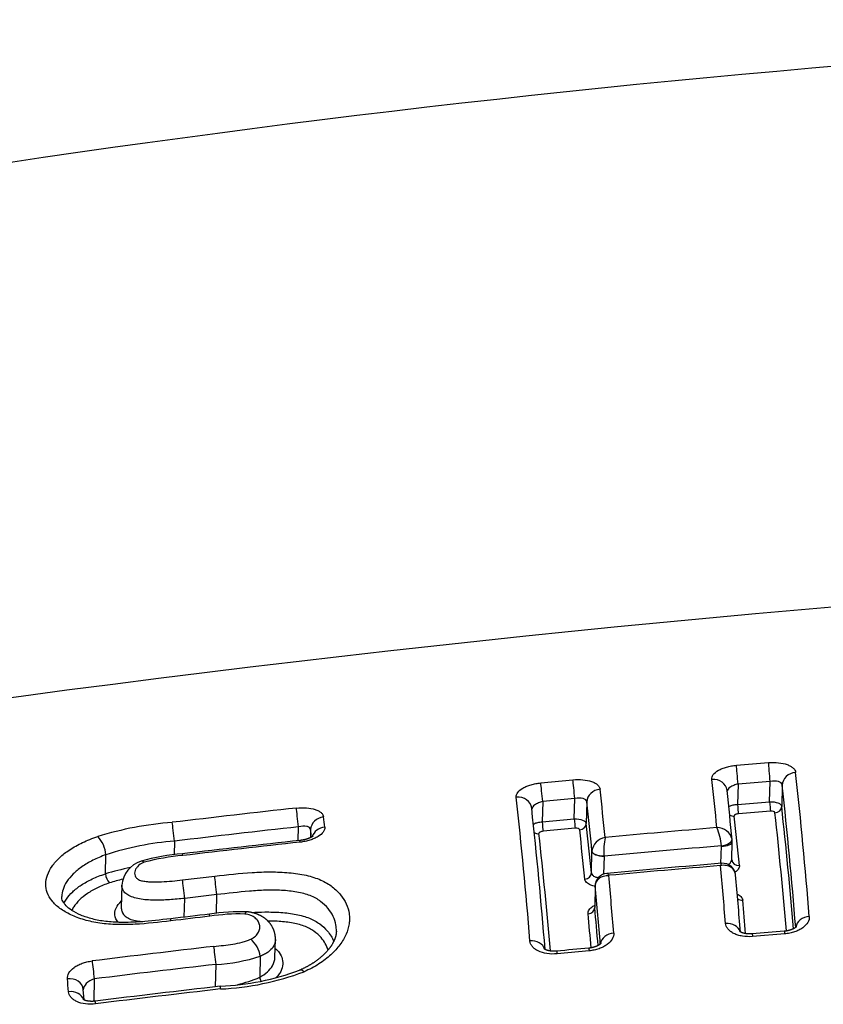
# Model space of a CAD drawing. Units: millimetres. Extents: x -18 to 410, y -35 to 1012.
# Drawn here: x 92 to 97, y 878 to 885 of the extents above; entities that cross this region are included whole.
import ezdxf

# ---------------------------------------------------------------- set-up
doc = ezdxf.new("R2010")
doc.units = ezdxf.units.MM
doc.layers.add('Default', color=7, linetype='Continuous')
doc.layers.add('DV1_Default', color=7, linetype='Continuous')

# ---------------------------------------------------------------- blocks, each defined once
blk = doc.blocks.new('SE')
at = {"layer": 'DV1_Default', "color": 7}
for p, q in [((96.65, 879.9814), (96.8743, 880)), ((95.285, 879.8589), (95.5092, 879.8801)), ((96.6617, 879.8504), (96.6581, 879.7086)), ((96.8859, 879.869), (96.6617, 879.8504)), ((96.8822, 879.7272), (96.8859, 879.869)), ((96.9701, 879.8435), (96.9662, 879.6947)), ((95.5221, 879.7491), (95.298, 879.7279)), ((95.5184, 879.6075), (95.5221, 879.7491)), ((95.298, 879.7279), (95.2943, 879.5863)), ((95.6063, 879.726), (95.6024, 879.5754)), ((96.6581, 879.7086), (96.8822, 879.7272)), ((95.2943, 879.5863), (95.5184, 879.6075)), ((96.888, 879.6619), (96.6639, 879.6433)), ((93.5913, 879.4554), (93.5938, 879.552)), ((95.5248, 879.5421), (95.3008, 879.521)), ((93.6782, 879.5326), (93.6767, 879.4759)), ((92.7284, 879.4524), (92.7259, 879.3564)), ((96.5423, 879.2967), (96.5454, 879.4162)), ((96.5454, 879.4162), (96.5452, 879.4194)), ((96.618, 879.3229), (96.6213, 879.4479)), ((92.2461, 879.2238), (92.2496, 879.3573)), ((92.2496, 879.3573), (92.2496, 879.3575)), ((95.6382, 879.2309), (95.6421, 879.3813)), ((95.6421, 879.3813), (95.6421, 879.3817)), ((95.7261, 879.3475), (95.7228, 879.2218)), ((95.726, 879.3493), (95.7261, 879.3475)), ((96.6181, 879.3208), (96.618, 879.3229)), ((92.2461, 879.2237), (92.2461, 879.2238)), ((92.7846, 879.1812), (93.0087, 879.2073)), ((92.3607, 879.1446), (92.3567, 878.9895)), ((95.6651, 879.1373), (95.6613, 878.9909)), ((95.6652, 879.1352), (95.6614, 878.9879)), ((95.6653, 879.1423), (95.6651, 879.1373)), ((95.6653, 879.1389), (95.6652, 879.1352)), ((93.0237, 879.0785), (92.7998, 879.0525)), ((93.0203, 878.9476), (93.0237, 879.0785)), ((92.7964, 878.9215), (92.7998, 879.0525)), ((96.9872, 878.8043), (96.7629, 878.786)), ((93.4296, 878.6417), (93.4328, 878.7643)), ((93.3271, 878.6487), (93.3233, 878.5023)), ((93.3271, 878.6488), (93.3271, 878.6487)), ((95.6222, 878.6862), (95.398, 878.6653)), ((93.0139, 878.4352), (93.018, 878.5918)), ((92.1682, 878.4904), (92.1642, 878.334)), ((93.3233, 878.5023), (93.3233, 878.5022)), ((92.0971, 878.3433), (92.091, 878.4173))]:
    blk.add_line(p, q, dxfattribs=at)
for centre, radius, start, end in [((105.0504, 793.6932), 91.4938, 88.468758, 108.170435), ((107.3401, 763.873), 117.6396, 89.650067, 99.703909), ((61.1413, 876.0295), 35.5471, 5.67802, 6.22405), ((60.9269, 876.0028), 36.3497, 4.61212, 6.20524), ((61.006, 876.018), 34.8998, 5.68994, 6.24502), ((60.783, 875.9215), 36.399, 4.61486, 6.18566), ((60.3634, 875.9503), 34.9584, 4.60223, 6.25512), ((61.079, 875.9467), 35.715, 5.6452, 6.2031), ((105.4032, 773.0408), 107.2957, 96.326918, 96.792583), ((60.3313, 875.8717), 35.0973, 4.61557, 6.23205), ((60.7726, 875.9285), 35.0401, 5.65557, 6.22168), ((61.2293, 875.822), 35.9461, 4.8164, 6.18487), ((60.342, 875.93), 33.6298, 6.17828, 6.30101), ((61.2708, 875.7955), 35.5715, 5.62542, 6.18336), ((61.1529, 875.781), 35.9753, 4.85373, 6.17466), ((92.903, 877.1659), 2.4249, 94.50051, 107.04074), ((105.4105, 773.0704), 107.1353, 96.332409, 96.798291), ((61.2092, 875.826), 34.597, 5.64786, 6.22152), ((106.7266, 758.5269), 121.4497, 94.823677, 95.193104), ((96.1422, 879.3876), 0.4042, 4.50345, 23.14341), ((96.5161, 879.4393), 0.1072, 13.95448, 91.19115), ((92.0379, 879.3385), 0.2125, 5.1246, 43.35208), ((60.0871, 875.8394), 33.7935, 6.18389, 6.27417), ((60.6803, 875.7389), 34.7963, 4.85713, 6.21237), ((61.0846, 875.7806), 34.6752, 5.63871, 6.20947), ((95.7505, 879.3705), 0.1089, 98.78436, 174.12946), ((96.194, 879.3855), 0.4694, 168.61477, 184.42246), ((92.886, 877.4047), 2.0537, 94.40118, 108.05369), ((105.3615, 772.6376), 107.4644, 96.281445, 96.72086), ((105.4051, 772.1738), 107.9181, 96.277389, 96.714998), ((106.7286, 758.5888), 121.2589, 94.817399, 95.205914), ((96.5447, 879.4524), 0.0766, 5.64266, 9.59899), ((96.5365, 879.4509), 0.0849, 358.01361, 6.12352), ((92.8916, 877.9359), 1.4315, 94.28299, 106.08078), ((92.906, 877.8825), 1.474, 94.6626, 105.29999), ((92.9057, 876.963), 2.3551, 101.88628, 106.26416), ((92.5494, 879.1301), 0.1892, 106.7426, 175.61931), ((106.5534, 760.1115), 119.6049, 94.798763, 95.183916), ((106.7629, 757.6732), 122.0373, 94.805582, 95.173212), ((59.4437, 875.876), 37.2516, 4.62217, 5.24521), ((96.556, 879.2092), 0.0884, 4.70399, 95.38597), ((92.3542, 879.2344), 0.1086, 185.61956, 222.88391), ((95.7538, 879.1389), 0.0886, 94.56902, 177.85724), ((59.1118, 875.8456), 36.8018, 4.61979, 5.25049), ((59.6142, 875.814), 37.1859, 4.63357, 5.24971), ((92.8962, 877.0962), 2.1558, 104.17668, 106.75789), ((59.1325, 875.78), 36.6869, 4.61807, 5.25313), ((59.5861, 875.6795), 36.2267, 4.81974, 5.2398), ((60.0166, 875.6841), 36.8307, 4.86318, 5.22777), ((102.6457, 794.922), 84.5749, 96.567009, 96.752098), ((105.2017, 772.9846), 106.6459, 96.583261, 96.730059), ((93.1871, 877.627), 1.3324, 87.90135, 99.23466), ((93.1816, 877.6486), 1.2953, 88.38649, 99.17288), ((59.573, 875.6448), 36.1929, 4.85402, 5.23246), ((104.9958, 779.6189), 99.5273, 94.616903, 94.746486), ((105.0858, 773.8123), 105.5981, 96.570076, 97.034889), ((93.1358, 878.619), 0.1936, 8.86263, 50.10846), ((92.9617, 879.7648), 1.1744, 272.74529, 288.12687), ((104.4629, 782.5674), 96.5437, 95.255511, 95.38917), ((105.0849, 773.837), 105.4475, 96.571061, 97.036056), ((92.9722, 880.2343), 1.7968, 272.40971, 290.48137), ((92.9612, 880.3209), 1.903, 272.67742, 290.64643), ((56.0554, 875.4991), 36.0499, 4.61697, 4.76055), ((105.0243, 774.3631), 104.7628, 96.564445, 97.045089), ((92.9897, 879.2576), 0.8258, 282.42482, 293.82644), ((93.4194, 878.5178), 0.0974, 189.20753, 205.63143), ((105.1526, 773.3019), 105.8126, 96.567686, 97.0436)]:
    blk.add_arc(centre, radius, start, end, dxfattribs=at)
for centre, major_axis, ratio, start_param, end_param in [((96.6566, 879.8926), (-0.0084, 0.0996), 0.01713, 4.272971, 5.809681), ((96.8808, 879.9113), (-0.0082, 0.0997), 0.017992, 4.273003, 5.80933), ((96.4856, 879.7951), (-0.0994, -0.0108), 0.886176, 3.141378, 4.684223), ((97.0699, 879.8435), (-0.0994, -0.0108), 0.885754, 4.679168, 6.161668), ((95.2929, 879.7702), (-0.0095, 0.0995), 0.011737, 4.272805, 5.812006), ((95.517, 879.7914), (-0.0093, 0.0996), 0.012641, 4.272829, 5.811602), ((95.7062, 879.726), (0.0994, 0.0108), 0.886772, 1.549523, 3.019561), ((95.1218, 879.6709), (-0.0994, -0.0109), 0.887243, 3.14139, 4.696406), ((93.5887, 879.5942), (0.011, -0.0994), 0.004591, 1.131089, 2.673758), ((96.6606, 879.6875), (-0.0042, 0.0498), 0.017186, 1.13138, 2.660852), ((96.8848, 879.7061), (-0.0041, 0.0498), 0.018048, 1.131413, 2.66052), ((96.9163, 879.6947), (0.0497, 0.0054), 0.885725, 4.680635, 6.161682), ((93.778, 879.5326), (0.0994, 0.0109), 0.888398, 1.567425, 3.018724), ((95.521, 879.5864), (0.0047, -0.0498), 0.012699, 4.27283, 5.804272), ((96.6321, 879.6711), (0.0497, 0.0054), 0.885932, 3.99809, 4.683097), ((92.7233, 879.4946), (0.0118, -0.0993), 0.000766, 1.131067, 2.67563), ((93.7858, 879.4614), (0.0994, 0.0107), 0.884694, 1.568975, 2.772288), ((95.2969, 879.5652), (0.0048, -0.0498), 0.011794, 4.272807, 5.804657), ((95.5525, 879.5754), (0.0497, 0.0054), 0.886765, 4.692661, 6.161157), ((95.2684, 879.5485), (0.0497, 0.0054), 0.886995, 3.99422, 4.695238), ((93.6145, 879.3574), (0.0109, -0.0994), 0.005005, 2.647034, 3.141613), ((96.5411, 879.4532), (-0.0789, -0.0131), 0.425348, 1.551793, 3.108416), ((96.5413, 879.45), (-0.08, 0.0021), 0.421961, 1.632896, 3.141601), ((92.7964, 879.2641), (0.0117, -0.0993), 0.001411, 2.648465, 3.141942), ((95.722, 879.3817), (-0.08, 0.002), 0.404544, 0.061608, 1.630435), ((95.722, 879.3813), (0.08, -0.0021), 0.421961, 3.203692, 4.774488), ((96.6679, 879.3256), (0.0498, 0.0049), 0.866723, 3.140765, 4.690497), ((93.0186, 879.1208), (-0.0115, 0.0993), 0.002552, 4.272666, 5.768481), ((95.5883, 879.2308), (0.0498, 0.0049), 0.867271, 4.700147, 6.169926), ((92.7947, 879.0947), (-0.0117, 0.0993), 0.001557, 4.272662, 5.768804), ((95.7451, 879.1352), (0.08, -0.0021), 0.421961, 3.141644, 3.203692), ((95.7452, 879.1389), (0.0799, -0.0034), 0.602625, 3.141676, 3.212155), ((95.6115, 878.9879), (-0.0498, -0.0046), 0.850599, 1.5639, 3.034384), ((96.691, 879.0823), (0.0498, 0.0046), 0.850327, 3.940957, 4.695794), ((92.9847, 878.8427), (0.0115, -0.0993), 0.002521, 2.589372, 3.141943), ((97.1643, 878.844), (-0.0997, -0.0081), 0.818591, 4.700154, 6.099227), ((92.7136, 878.8111), (0.0117, -0.0993), 0.001316, 2.589595, 3.141657), ((96.58, 878.7962), (-0.0997, -0.008), 0.818436, 3.325858, 4.705283), ((95.8006, 878.7282), (-0.0997, -0.008), 0.818233, 4.71229, 6.105586), ((93.0129, 878.634), (0.0114, -0.0993), 0.002631, 1.131074, 2.558019), ((95.2163, 878.6738), (-0.0997, -0.008), 0.818085, 3.332558, 4.717679), ((92.1631, 878.5326), (0.0123, -0.0992), 0.001187, 3.72488, 5.152117), ((91.9914, 878.409), (-0.0997, -0.0083), 0.825559, 3.141307, 4.748057), ((91.9986, 878.3198), (-0.0997, -0.008), 0.817357, 3.349934, 4.749819)]:
    blk.add_ellipse(centre, major_axis=major_axis, ratio=ratio, start_param=start_param, end_param=end_param, dxfattribs=at)
for points, knots in [([(96.4788, 879.8834), (96.4776, 879.8945), (96.4812, 879.9058), (96.497, 879.9272), (96.5094, 879.9376), (96.5331, 879.9511), (96.542, 879.9553), (96.5609, 879.9629), (96.5709, 879.9663), (96.5923, 879.9723), (96.6036, 879.9748), (96.6264, 879.9789), (96.638, 879.9804), (96.65, 879.9814)], [0, 0, 0, 0, 0.25, 0.25, 0.5, 0.5, 0.625, 0.625, 0.75, 0.75, 0.875, 0.875, 1, 1, 1, 1]), ([(96.8743, 880), (96.8981, 880.002), (96.922, 880.0017), (96.9663, 879.9971), (96.9871, 879.9926), (97.0133, 879.9832), (97.0213, 879.9795), (97.0354, 879.9716), (97.0414, 879.9673), (97.0516, 879.958), (97.0556, 879.953), (97.0613, 879.9427), (97.0631, 879.9374), (97.0637, 879.9319)], [0, 0, 0, 0, 0.25, 0.25, 0.5, 0.5, 0.625, 0.625, 0.75, 0.75, 0.875, 0.875, 1, 1, 1, 1]), ([(95.5092, 879.8801), (95.533, 879.8823), (95.5569, 879.8824), (95.6012, 879.8783), (95.622, 879.874), (95.6482, 879.865), (95.6563, 879.8614), (95.6703, 879.8537), (95.6764, 879.8495), (95.6865, 879.8403), (95.6906, 879.8353), (95.6963, 879.8252), (95.6981, 879.8199), (95.6987, 879.8144)], [0, 0, 0, 0, 0.25, 0.25, 0.5, 0.5, 0.625, 0.625, 0.75, 0.75, 0.875, 0.875, 1, 1, 1, 1]), ([(95.1137, 879.7593), (95.1125, 879.7702), (95.1161, 879.7816), (95.132, 879.8031), (95.1444, 879.8136), (95.1681, 879.8273), (95.177, 879.8317), (95.1959, 879.8395), (95.206, 879.843), (95.2273, 879.8492), (95.2386, 879.8518), (95.2614, 879.8561), (95.273, 879.8578), (95.285, 879.8589)], [0, 0, 0, 0, 0.25, 0.25, 0.5, 0.5, 0.625, 0.625, 0.75, 0.75, 0.875, 0.875, 1, 1, 1, 1]), ([(96.6617, 879.8504), (96.6512, 879.8484), (96.6409, 879.8454), (96.622, 879.8378), (96.6134, 879.8333), (96.5945, 879.8197), (96.587, 879.8098), (96.5856, 879.8003)], [0, 0, 0, 0, 0.2714244, 0.2714244, 0.5428488, 0.5428488, 1, 1, 1, 1]), ([(96.9701, 879.8435), (96.9696, 879.8489), (96.967, 879.8538), (96.9579, 879.8622), (96.9514, 879.8655), (96.928, 879.8725), (96.9068, 879.8729), (96.8859, 879.869)], [0, 0, 0, 0, 0.25, 0.25, 0.5, 0.5, 1, 1, 1, 1]), ([(95.6063, 879.726), (95.6058, 879.7314), (95.6032, 879.7362), (95.594, 879.7443), (95.5875, 879.7475), (95.564, 879.7537), (95.5429, 879.7535), (95.5221, 879.7491)], [0, 0, 0, 0, 0.25, 0.25, 0.5, 0.5, 1, 1, 1, 1]), ([(93.5791, 879.683), (93.6029, 879.6856), (93.6267, 879.6861), (93.671, 879.6828), (93.6918, 879.6789), (93.718, 879.6704), (93.7261, 879.667), (93.7402, 879.6596), (93.7463, 879.6555), (93.7565, 879.6465), (93.7605, 879.6417), (93.7663, 879.6317), (93.768, 879.6264), (93.7686, 879.621)], [0, 0, 0, 0, 0.25, 0.25, 0.5, 0.5, 0.625, 0.625, 0.75, 0.75, 0.875, 0.875, 1, 1, 1, 1]), ([(95.298, 879.7279), (95.2875, 879.7256), (95.2773, 879.7224), (95.2583, 879.7144), (95.2498, 879.7096), (95.2308, 879.6957), (95.2233, 879.6856), (95.2218, 879.6762)], [0, 0, 0, 0, 0.271472, 0.271472, 0.542944, 0.542944, 1, 1, 1, 1]), ([(96.597, 879.6934), (96.5987, 879.6945), (96.6007, 879.6956), (96.6097, 879.7001), (96.6183, 879.7029), (96.6372, 879.707), (96.6475, 879.7083), (96.6581, 879.7086)], [0, 0, 0, 0, 0.128513, 0.128513, 0.564256, 0.564256, 1, 1, 1, 1]), ([(96.8822, 879.7272), (96.9033, 879.7279), (96.9245, 879.7247), (96.9477, 879.7157), (96.9541, 879.712), (96.9631, 879.7038), (96.9657, 879.6993), (96.9662, 879.6947)], [0, 0, 0, 0, 0.5, 0.5, 0.75, 0.75, 1, 1, 1, 1]), ([(95.5184, 879.6075), (95.5395, 879.6082), (95.5606, 879.6052), (95.5839, 879.5963), (95.5903, 879.5926), (95.5993, 879.5845), (95.6019, 879.58), (95.6024, 879.5754)], [0, 0, 0, 0, 0.5, 0.5, 0.75, 0.75, 1, 1, 1, 1]), ([(96.6639, 879.6433), (96.656, 879.6426), (96.6484, 879.6405), (96.6379, 879.6345), (96.635, 879.6306), (96.6354, 879.627)], [0, 0, 0, 0, 0.5, 0.5, 1, 1, 1, 1]), ([(96.9195, 879.6505), (96.9191, 879.6542), (96.9154, 879.6575), (96.9038, 879.6617), (96.8959, 879.6625), (96.888, 879.6619)], [0, 0, 0, 0, 0.5, 0.5, 1, 1, 1, 1]), ([(93.6782, 879.5326), (93.6777, 879.5379), (93.675, 879.5426), (93.6658, 879.5502), (93.6592, 879.5531), (93.6356, 879.5583), (93.6146, 879.5571), (93.5938, 879.552)], [0, 0, 0, 0, 0.25, 0.25, 0.5, 0.5, 1, 1, 1, 1]), ([(93.7765, 879.5494), (93.7777, 879.5382), (93.7741, 879.5266), (93.7582, 879.5043), (93.7457, 879.4934), (93.722, 879.479), (93.7132, 879.4743), (93.6942, 879.466), (93.6842, 879.4623), (93.6628, 879.4556), (93.6515, 879.4527), (93.6287, 879.448), (93.6171, 879.4462), (93.6051, 879.4449)], [0, 0, 0, 0, 0.25, 0.25, 0.5, 0.5, 0.625, 0.625, 0.75, 0.75, 0.875, 0.875, 1, 1, 1, 1]), ([(95.2331, 879.5707), (95.2349, 879.5719), (95.2369, 879.573), (95.246, 879.5775), (95.2546, 879.5804), (95.2735, 879.5846), (95.2838, 879.5859), (95.2943, 879.5863)], [0, 0, 0, 0, 0.131478, 0.131478, 0.565739, 0.565739, 1, 1, 1, 1]), ([(95.5563, 879.5312), (95.5559, 879.5348), (95.5523, 879.5381), (95.5406, 879.5421), (95.5327, 879.5429), (95.5248, 879.5421)], [0, 0, 0, 0, 0.5, 0.5, 1, 1, 1, 1]), ([(92.7037, 878.8957), (92.62, 878.8858), (92.5363, 878.8761), (92.4115, 878.8695), (92.3701, 878.8685), (92.3082, 878.8701), (92.2875, 878.8712), (92.2471, 878.8744), (92.2274, 878.8766), (92.1698, 878.885), (92.1335, 878.8928), (92.0647, 878.9128), (92.0334, 878.9246), (91.9908, 878.9447), (91.9773, 878.9517), (91.9518, 878.9667), (91.9397, 878.9746), (91.9066, 878.9989), (91.8881, 879.0162), (91.8586, 879.053), (91.8475, 879.0725), (91.8334, 879.1122), (91.83, 879.1325), (91.8305, 879.1739), (91.8344, 879.1947), (91.8489, 879.236), (91.8596, 879.2565), (91.8879, 879.2974), (91.9052, 879.3172), (91.9462, 879.3556), (91.9699, 879.3742), (92.0242, 879.41), (92.0542, 879.4268), (92.1193, 879.4576), (92.1544, 879.4717), (92.1924, 879.4844)], [0, 0, 0, 0, 0.125, 0.125, 0.1875, 0.1875, 0.21875, 0.21875, 0.25, 0.25, 0.3125, 0.3125, 0.375, 0.375, 0.40625, 0.40625, 0.4375, 0.4375, 0.5, 0.5, 0.5625, 0.5625, 0.625, 0.625, 0.6875, 0.6875, 0.75, 0.75, 0.8125, 0.8125, 0.875, 0.875, 0.9375, 0.9375, 1, 1, 1, 1]), ([(93.6952, 879.4873), (93.6952, 879.4873), (93.6952, 879.4873), (93.6952, 879.4873), (93.6951, 879.4872), (93.6948, 879.4869), (93.6944, 879.4865), (93.6938, 879.486), (93.6931, 879.4855), (93.6922, 879.4848), (93.6912, 879.4841), (93.69, 879.4833), (93.6886, 879.4824), (93.6872, 879.4815), (93.6856, 879.4806), (93.6839, 879.4796), (93.682, 879.4786), (93.6799, 879.4775), (93.6777, 879.4764), (93.6752, 879.4752), (93.6726, 879.4741), (93.6698, 879.4729), (93.6668, 879.4717), (93.6637, 879.4705), (93.6605, 879.4693), (93.6573, 879.4682), (93.6539, 879.4671), (93.6504, 879.466), (93.6467, 879.465), (93.6428, 879.4639), (93.6389, 879.4629), (93.6349, 879.462), (93.6309, 879.4611), (93.6268, 879.4603), (93.6226, 879.4595), (93.6184, 879.4588), (93.6141, 879.4581), (93.6098, 879.4575), (93.6062, 879.4571), (93.6043, 879.4568), (93.6036, 879.4568)], [0, 0, 0, 0, 0.00311, 0.026056, 0.049047, 0.073012, 0.09707, 0.121277, 0.145678, 0.170308, 0.195196, 0.220364, 0.245826, 0.27159, 0.29484, 0.31945, 0.344559, 0.370479, 0.397154, 0.42452, 0.452492, 0.480967, 0.509828, 0.538965, 0.567489, 0.595261, 0.623828, 0.653049, 0.682794, 0.712921, 0.743278, 0.773702, 0.804096, 0.833783, 0.863987, 0.894454, 0.925106, 0.955864, 0.986645, 1, 1, 1, 1]), ([(95.3008, 879.521), (95.2929, 879.5202), (95.2854, 879.518), (95.2748, 879.5119), (95.2719, 879.508), (95.2723, 879.5044)], [0, 0, 0, 0, 0.5, 0.5, 1, 1, 1, 1]), ([(92.2496, 879.3575), (92.2168, 879.3456), (92.1865, 879.3326), (92.1446, 879.3114), (92.1312, 879.3041), (92.1056, 879.2889), (92.0933, 879.281), (92.0585, 879.2567), (92.0384, 879.24), (92.0036, 879.2057), (91.9889, 879.1879), (91.9651, 879.1517), (91.9562, 879.1335), (91.9449, 879.0989), (91.9419, 879.0823), (91.9415, 879.0658)], [0, 0, 0, 0, 0.169432, 0.169432, 0.254148, 0.254148, 0.338864, 0.338864, 0.508296, 0.508296, 0.677728, 0.677728, 0.84716, 0.84716, 1, 1, 1, 1]), ([(92.5171, 879.3043), (92.4953, 879.2964), (92.4798, 879.2849), (92.4641, 879.2673), (92.4601, 879.2614), (92.454, 879.2493), (92.452, 879.2432), (92.4499, 879.2311), (92.4498, 879.2251), (92.4518, 879.2133), (92.4538, 879.2075), (92.4605, 879.1965), (92.4652, 879.1912), (92.4785, 879.1822), (92.4875, 879.1787), (92.5076, 879.1735), (92.5188, 879.1717), (92.5416, 879.1691), (92.5534, 879.1684), (92.5892, 879.167), (92.6137, 879.1674), (92.6867, 879.1707), (92.7356, 879.1754), (92.7846, 879.1812)], [0, 0, 0, 0, 0.125, 0.125, 0.1875, 0.1875, 0.25, 0.25, 0.3125, 0.3125, 0.375, 0.375, 0.4375, 0.4375, 0.5, 0.5, 0.5625, 0.5625, 0.625, 0.625, 0.75, 0.75, 1, 1, 1, 1]), ([(92.5171, 879.3043), (92.511, 879.3092), (92.5052, 879.3119), (92.4984, 879.3122), (92.4967, 879.312), (92.4951, 879.3114)], [0, 0, 0, 0, 0.736907, 0.736907, 1, 1, 1, 1]), ([(96.5477, 879.2972), (96.547, 879.2971), (96.5462, 879.2967), (96.5434, 879.2939), (96.5412, 879.2888), (96.5393, 879.2814)], [0, 0, 0, 0, 0.25473, 0.25473, 1, 1, 1, 1]), ([(96.6441, 879.2165), (96.6433, 879.2253), (96.6408, 879.2337), (96.6317, 879.2518), (96.6237, 879.2609), (96.6038, 879.2747), (96.5921, 879.2794), (96.5665, 879.2841), (96.5528, 879.284), (96.5393, 879.2814)], [0, 0, 0, 0, 0.198548, 0.198548, 0.465699, 0.465699, 0.732849, 0.732849, 1, 1, 1, 1]), ([(96.5938, 879.289), (96.5949, 879.2898), (96.5961, 879.2905), (96.6101, 879.3007), (96.6177, 879.3121), (96.618, 879.3229)], [0, 0, 0, 0, 0.077344, 0.077344, 1, 1, 1, 1]), ([(96.671, 879.2824), (96.6719, 879.2738), (96.6692, 879.265), (96.6583, 879.2491), (96.6504, 879.2417), (96.6404, 879.2352)], [0, 0, 0, 0, 0.5237938, 0.5237938, 1, 1, 1, 1]), ([(91.9568, 879.0183), (91.9616, 879.028), (91.9672, 879.0377), (91.9854, 879.0646), (92, 879.0816), (92.0351, 879.1148), (92.0552, 879.1307), (92.1007, 879.1606), (92.1261, 879.1748), (92.1828, 879.2013), (92.2133, 879.2132), (92.2461, 879.2237)], [0, 0, 0, 0, 0.122366, 0.122366, 0.341774, 0.341774, 0.561183, 0.561183, 0.780591, 0.780591, 1, 1, 1, 1]), ([(93.0087, 879.2073), (93.0958, 879.2173), (93.1828, 879.2274), (93.3131, 879.2357), (93.3564, 879.2374), (93.4213, 879.2374), (93.443, 879.2369), (93.4857, 879.2351), (93.5067, 879.2337), (93.548, 879.2298), (93.5683, 879.2273), (93.6081, 879.2213), (93.6278, 879.2176), (93.6842, 879.2049), (93.7185, 879.1941), (93.7644, 879.1738), (93.7789, 879.1663), (93.8057, 879.1504), (93.818, 879.1421), (93.8522, 879.1158), (93.8712, 879.0968), (93.9039, 879.0564), (93.9171, 879.0353), (93.937, 878.9917), (93.9438, 878.9691), (93.9489, 878.9341), (93.9497, 878.9221), (93.9497, 878.8982), (93.9488, 878.8862), (93.9435, 878.8501), (93.9364, 878.8259), (93.9151, 878.7771), (93.9007, 878.7524), (93.8654, 878.7047), (93.8445, 878.6815), (93.7954, 878.6366), (93.767, 878.6147), (93.7043, 878.5748), (93.6699, 878.5565), (93.6322, 878.5402)], [0, 0, 0, 0, 0.125, 0.125, 0.1875, 0.1875, 0.21875, 0.21875, 0.25, 0.25, 0.28125, 0.28125, 0.3125, 0.3125, 0.375, 0.375, 0.40625, 0.40625, 0.4375, 0.4375, 0.5, 0.5, 0.5625, 0.5625, 0.625, 0.625, 0.65625, 0.65625, 0.6875, 0.6875, 0.75, 0.75, 0.8125, 0.8125, 0.875, 0.875, 0.9375, 0.9375, 1, 1, 1, 1]), ([(95.6382, 879.2309), (95.6387, 879.2251), (95.6413, 879.2198), (95.6503, 879.2104), (95.6567, 879.2063), (95.6713, 879.2007), (95.6793, 879.1989), (95.6878, 879.198)], [0, 0, 0, 0, 0.34701, 0.34701, 0.694019, 0.694019, 1, 1, 1, 1]), ([(95.6653, 879.1389), (95.6657, 879.1494), (95.6684, 879.1595), (95.6782, 879.1779), (95.6852, 879.1862), (95.7022, 879.1996), (95.7125, 879.205), (95.7348, 879.2119), (95.747, 879.2136), (95.7592, 879.2133)], [0, 0, 0, 0, 0.25, 0.25, 0.5, 0.5, 0.75, 0.75, 1, 1, 1, 1]), ([(95.7467, 879.2272), (95.7479, 879.2273), (95.7491, 879.2269), (95.7531, 879.2238), (95.7561, 879.2195), (95.7592, 879.2133)], [0, 0, 0, 0, 0.338461, 0.338461, 1, 1, 1, 1]), ([(92.2746, 879.1604), (92.2445, 879.1503), (92.2163, 879.1389), (92.1643, 879.1138), (92.1411, 879.1003), (92.0995, 879.072), (92.0811, 879.0571), (92.0491, 879.0258), (92.0359, 879.01), (92.0199, 878.9856), (92.0152, 878.9773), (92.0111, 878.9689)], [0, 0, 0, 0, 0.221658, 0.221658, 0.443317, 0.443317, 0.664975, 0.664975, 0.886633, 0.886633, 1, 1, 1, 1]), ([(92.7998, 879.0525), (92.7642, 879.0485), (92.7286, 879.0452), (92.6575, 879.0406), (92.6221, 879.0393), (92.5515, 879.0403), (92.5165, 879.0427), (92.4679, 879.0514), (92.4527, 879.0551), (92.4247, 879.0645), (92.4123, 879.0701), (92.3918, 879.0828), (92.3837, 879.09), (92.3713, 879.105), (92.3669, 879.1129), (92.3616, 879.1288), (92.3605, 879.1366), (92.3607, 879.1446)], [0, 0, 0, 0, 0.182597, 0.182597, 0.365193, 0.365193, 0.54779, 0.54779, 0.639088, 0.639088, 0.730387, 0.730387, 0.821685, 0.821685, 0.912983, 0.912983, 1, 1, 1, 1]), ([(95.6651, 879.137), (95.654, 879.139), (95.6437, 879.1418), (95.6283, 879.1478), (95.6225, 879.1506), (95.6123, 879.1568), (95.608, 879.1602), (95.597, 879.1711), (95.5928, 879.1791), (95.592, 879.1876)], [0, 0, 0, 0, 0.265282, 0.265282, 0.448962, 0.448962, 0.632641, 0.632641, 1, 1, 1, 1]), ([(92.7019, 878.9104), (92.6257, 878.9014), (92.5208, 878.8892), (92.3605, 878.8822), (92.2483, 878.8895), (92.1522, 878.9075), (92.0726, 878.9345), (92.0098, 878.9675), (91.9665, 879.0023), (91.9448, 879.0367), (91.9409, 879.0529), (91.9415, 879.0658)], [0, 0, 0, 0, 0.179196, 0.300653, 0.396704, 0.488694, 0.584047, 0.680218, 0.770033, 0.871514, 1, 1, 1, 1]), ([(93.8582, 878.8236), (93.8586, 878.8383), (93.8575, 878.8528), (93.8515, 878.8877), (93.8451, 878.9076), (93.8266, 878.9461), (93.8145, 878.9647), (93.7852, 879), (93.7681, 879.0166), (93.7271, 879.0469), (93.7027, 879.0607), (93.6473, 879.0824), (93.6159, 879.0905), (93.548, 879.1025), (93.5126, 879.1062), (93.4395, 879.1101), (93.4016, 879.1103), (93.3262, 879.108), (93.2885, 879.1057), (93.1752, 879.0964), (93.0994, 879.0872), (93.0237, 879.0785)], [0, 0, 0, 0, 0.063906, 0.063906, 0.157515, 0.157515, 0.251125, 0.251125, 0.344734, 0.344734, 0.438344, 0.438344, 0.531953, 0.531953, 0.625562, 0.625562, 0.719172, 0.719172, 0.812781, 0.812781, 1, 1, 1, 1]), ([(96.6561, 879.0828), (96.6607, 879.0807), (96.6649, 879.0783), (96.6738, 879.0725), (96.6782, 879.069), (96.6891, 879.0574), (96.6933, 879.0489), (96.6941, 879.0399)], [0, 0, 0, 0, 0.20086, 0.20086, 0.46724, 0.46724, 1, 1, 1, 1]), ([(92.3362, 878.885), (92.3332, 878.8883), (92.3305, 878.8917), (92.3216, 878.9043), (92.3172, 878.914), (92.3096, 878.9434), (92.3118, 878.9642), (92.3281, 879.0015), (92.3404, 879.0185), (92.3578, 879.0344)], [0, 0, 0, 0, 0.074521, 0.074521, 0.272933, 0.272933, 0.669757, 0.669757, 1, 1, 1, 1]), ([(92.3567, 878.9894), (92.3564, 878.981), (92.3575, 878.9728), (92.3654, 878.9476), (92.3773, 878.931), (92.4083, 878.912), (92.4206, 878.9068), (92.4485, 878.8984), (92.464, 878.8953), (92.4886, 878.8919), (92.4973, 878.8909), (92.5062, 878.8901)], [0, 0, 0, 0, 0.172078, 0.172078, 0.537793, 0.537793, 0.72065, 0.72065, 0.903507, 0.903507, 1, 1, 1, 1]), ([(95.615, 878.9455), (95.6142, 878.9546), (95.6168, 878.9638), (95.6283, 878.9813), (95.6373, 878.9897), (95.6527, 878.9996), (95.657, 879.002), (95.6616, 879.0043)], [0, 0, 0, 0, 0.425693, 0.425693, 0.851387, 0.851387, 1, 1, 1, 1]), ([(93.2359, 878.9585), (93.2344, 878.9586), (93.2329, 878.9584), (93.2269, 878.9559), (93.2223, 878.9509), (93.2181, 878.9434)], [0, 0, 0, 0, 0.257912, 0.257912, 1, 1, 1, 1]), ([(93.26, 878.7675), (93.2734, 878.7739), (93.2847, 878.7815), (93.3026, 878.7979), (93.3093, 878.8066), (93.3189, 878.8245), (93.3217, 878.8334), (93.3242, 878.8513), (93.3238, 878.8602), (93.3198, 878.8775), (93.3163, 878.8859), (93.3061, 878.9017), (93.2993, 878.9092), (93.2824, 878.9227), (93.2723, 878.9287), (93.2476, 878.9384), (93.2337, 878.9417), (93.2181, 878.9434)], [0, 0, 0, 0, 0.125, 0.125, 0.25, 0.25, 0.375, 0.375, 0.5, 0.5, 0.625, 0.625, 0.75, 0.75, 0.875, 0.875, 1, 1, 1, 1]), ([(93.4328, 878.7643), (93.4328, 878.7663), (93.4329, 878.7696), (93.4327, 878.7752), (93.4324, 878.7807), (93.432, 878.7863), (93.4313, 878.7918), (93.4305, 878.7973), (93.4295, 878.8028), (93.4283, 878.8081), (93.427, 878.8134), (93.4255, 878.8187), (93.4238, 878.824), (93.4219, 878.8294), (93.4199, 878.8346), (93.4176, 878.8398), (93.4153, 878.8449), (93.4127, 878.8499), (93.41, 878.8549), (93.4071, 878.8598), (93.4041, 878.8646), (93.4009, 878.8693), (93.3975, 878.874), (93.394, 878.8785), (93.3903, 878.883), (93.3865, 878.8874), (93.3826, 878.8916), (93.3784, 878.8958), (93.3742, 878.8999), (93.3697, 878.9039), (93.3652, 878.9077), (93.3606, 878.9114), (93.3559, 878.915), (93.351, 878.9184), (93.3461, 878.9217), (93.341, 878.9249), (93.3358, 878.928), (93.3305, 878.9309), (93.3251, 878.9337), (93.3199, 878.9362), (93.3149, 878.9385), (93.3098, 878.9406), (93.3044, 878.9428), (93.2986, 878.9449), (93.2927, 878.9469), (93.2868, 878.9487), (93.2809, 878.9504), (93.2749, 878.952), (93.2689, 878.9534), (93.2629, 878.9546), (93.2573, 878.9557), (93.2521, 878.9565), (93.2468, 878.9573), (93.2413, 878.9579), (93.2378, 878.9583), (93.2361, 878.9585)], [0, 0, 0, 0, 0.018168, 0.037279, 0.056398, 0.075524, 0.094659, 0.113802, 0.132952, 0.151915, 0.17011, 0.189507, 0.208878, 0.22823, 0.247568, 0.266898, 0.286227, 0.30556, 0.324904, 0.344266, 0.363654, 0.383074, 0.402532, 0.422036, 0.441592, 0.461207, 0.480886, 0.500635, 0.52046, 0.540367, 0.560407, 0.579891, 0.599339, 0.618766, 0.638185, 0.65761, 0.677054, 0.696533, 0.71606, 0.735648, 0.75164, 0.768172, 0.787495, 0.806746, 0.825901, 0.844941, 0.863851, 0.882624, 0.901254, 0.919742, 0.938089, 0.952534, 0.966685, 0.986037, 1, 1, 1, 1]), ([(93.266, 878.9539), (93.297, 878.9558), (93.3279, 878.9571), (93.3964, 878.9579), (93.4342, 878.957), (93.5072, 878.9516), (93.5425, 878.9471), (93.6103, 878.9338), (93.6417, 878.9251), (93.6836, 878.9083), (93.6967, 878.9021), (93.7209, 878.8887), (93.732, 878.8816), (93.7628, 878.8592), (93.7801, 878.8428), (93.8147, 878.8023), (93.8297, 878.7779), (93.8397, 878.7522)], [0, 0, 0, 0, 0.114789, 0.114789, 0.254324, 0.254324, 0.393859, 0.393859, 0.533393, 0.533393, 0.60316, 0.60316, 0.672928, 0.672928, 0.812462, 0.812462, 1, 1, 1, 1]), ([(97.159, 878.9257), (97.1601, 878.9118), (97.1565, 878.8976), (97.1407, 878.8707), (97.1284, 878.8578), (97.1049, 878.841), (97.096, 878.8357), (97.0771, 878.8262), (97.067, 878.822), (97.0455, 878.8147), (97.0342, 878.8117), (97.0111, 878.807), (96.9993, 878.8053), (96.9872, 878.8043)], [0, 0, 0, 0, 0.25, 0.25, 0.5, 0.5, 0.625, 0.625, 0.75, 0.75, 0.875, 0.875, 1, 1, 1, 1]), ([(93.8003, 878.6919), (93.791, 878.7227), (93.7745, 878.7515), (93.737, 878.7946), (93.7207, 878.8097), (93.6916, 878.8303), (93.6811, 878.8368), (93.6581, 878.849), (93.6456, 878.8546), (93.619, 878.8644), (93.6049, 878.8686), (93.5754, 878.8761), (93.5598, 878.8793), (93.5121, 878.8873), (93.479, 878.8907), (93.4237, 878.8935), (93.402, 878.894), (93.3802, 878.894)], [0, 0, 0, 0, 0.2670206, 0.2670206, 0.4255086, 0.4255086, 0.5047526, 0.5047526, 0.5839966, 0.5839966, 0.6632406, 0.6632406, 0.7424846, 0.7424846, 0.9009726, 0.9009726, 1, 1, 1, 1]), ([(96.7629, 878.786), (96.7389, 878.784), (96.7149, 878.7849), (96.6815, 878.7904), (96.6707, 878.7929), (96.6503, 878.7993), (96.6409, 878.803), (96.6235, 878.8116), (96.6155, 878.8165), (96.6017, 878.8271), (96.5957, 878.8328), (96.5858, 878.8449), (96.5819, 878.8513), (96.5763, 878.8643), (96.5746, 878.871), (96.5741, 878.8779)], [0, 0, 0, 0, 0.25, 0.25, 0.375, 0.375, 0.5, 0.5, 0.625, 0.625, 0.75, 0.75, 0.875, 0.875, 1, 1, 1, 1]), ([(97.0681, 878.8541), (97.0681, 878.8541), (97.0681, 878.854), (97.0679, 878.8539), (97.0677, 878.8536), (97.0674, 878.8533), (97.067, 878.8528), (97.0664, 878.8522), (97.0657, 878.8515), (97.0649, 878.8508), (97.0639, 878.8499), (97.0627, 878.8489), (97.0614, 878.8479), (97.0599, 878.8469), (97.0585, 878.8459), (97.0569, 878.8448), (97.0551, 878.8437), (97.0531, 878.8426), (97.0509, 878.8414), (97.0485, 878.8401), (97.046, 878.8389), (97.0433, 878.8376), (97.0406, 878.8364), (97.0378, 878.8353), (97.035, 878.8342), (97.032, 878.8331), (97.0288, 878.832), (97.0254, 878.8309), (97.0219, 878.8299), (97.0183, 878.8289), (97.0146, 878.828), (97.0109, 878.8272), (97.0072, 878.8264), (97.0034, 878.8257), (96.9995, 878.825), (96.9956, 878.8244), (96.9916, 878.824), (96.9879, 878.8235), (96.9857, 878.8234), (96.9846, 878.8233)], [0, 0, 0, 0, 0.01886, 0.0450272, 0.0705677, 0.095473, 0.1215159, 0.1477982, 0.1743551, 0.2011999, 0.2283328, 0.2557408, 0.2833975, 0.3112414, 0.3347763, 0.35966, 0.3853778, 0.4118978, 0.4391526, 0.4670499, 0.4954731, 0.5242827, 0.5533267, 0.5784466, 0.6051496, 0.6325928, 0.6606772, 0.6892723, 0.7182328, 0.7474008, 0.7766103, 0.8057399, 0.8337357, 0.8624173, 0.8912703, 0.920236, 0.9492536, 0.9782537, 1, 1, 1, 1]), ([(93.8582, 878.8236), (93.8582, 878.8225), (93.8581, 878.8201), (93.8578, 878.8157), (93.8573, 878.8108), (93.8567, 878.806), (93.8559, 878.8011), (93.855, 878.7963), (93.8539, 878.7915), (93.8527, 878.7867), (93.8513, 878.7818), (93.8497, 878.777), (93.8481, 878.7722), (93.8463, 878.7674), (93.8443, 878.7626), (93.8422, 878.7578), (93.84, 878.7529), (93.8377, 878.7482), (93.8353, 878.7435), (93.8327, 878.7388), (93.8299, 878.734), (93.8271, 878.7292), (93.8241, 878.7245), (93.821, 878.7197), (93.8177, 878.7148), (93.8141, 878.7098), (93.8104, 878.7048), (93.8066, 878.6998), (93.8027, 878.6949), (93.7986, 878.6899), (93.7943, 878.685), (93.7898, 878.68), (93.7853, 878.675), (93.7806, 878.6701), (93.7758, 878.6652), (93.7708, 878.6603), (93.7658, 878.6555), (93.7606, 878.6508), (93.7552, 878.646), (93.7499, 878.6414), (93.7444, 878.6368), (93.7389, 878.6323), (93.7332, 878.6278), (93.7273, 878.6233), (93.7212, 878.6188), (93.715, 878.6143), (93.7087, 878.6099), (93.7022, 878.6055), (93.6956, 878.6012), (93.6893, 878.5971), (93.6829, 878.5932), (93.6765, 878.5893), (93.6697, 878.5854), (93.6627, 878.5814), (93.6557, 878.5775), (93.6485, 878.5737), (93.6413, 878.57), (93.634, 878.5663), (93.6266, 878.5627), (93.6191, 878.5592), (93.6116, 878.5558), (93.6054, 878.553), (93.6021, 878.5516), (93.601, 878.5512)], [0, 0, 0, 0, 0.012886, 0.034304, 0.055351, 0.076017, 0.09631, 0.116243, 0.135249, 0.154762, 0.173891, 0.192668, 0.211131, 0.229314, 0.247255, 0.264985, 0.282536, 0.299928, 0.315856, 0.332708, 0.349841, 0.367204, 0.382721, 0.398831, 0.416022, 0.433065, 0.449976, 0.466769, 0.483468, 0.499719, 0.51667, 0.533447, 0.550066, 0.566542, 0.58289, 0.599125, 0.615261, 0.631313, 0.647293, 0.663163, 0.678501, 0.693921, 0.709446, 0.725047, 0.740695, 0.756361, 0.772011, 0.787612, 0.803138, 0.818562, 0.832166, 0.846409, 0.861583, 0.876649, 0.891617, 0.906499, 0.921305, 0.936048, 0.950737, 0.965384, 0.979999, 0.994593, 1, 1, 1, 1]), ([(95.794, 878.8097), (95.7952, 878.7958), (95.7915, 878.7816), (95.7758, 878.7544), (95.7635, 878.7413), (95.7399, 878.7242), (95.7311, 878.7188), (95.7121, 878.7091), (95.702, 878.7048), (95.6806, 878.6973), (95.6692, 878.6941), (95.6461, 878.6891), (95.6343, 878.6873), (95.6222, 878.6862)], [0, 0, 0, 0, 0.25, 0.25, 0.5, 0.5, 0.625, 0.625, 0.75, 0.75, 0.875, 0.875, 1, 1, 1, 1]), ([(96.7602, 878.8049), (96.7598, 878.8049), (96.7581, 878.8047), (96.7549, 878.8045), (96.751, 878.8043), (96.747, 878.8042), (96.743, 878.8042), (96.7391, 878.8043), (96.7352, 878.8044), (96.7314, 878.8046), (96.7276, 878.8049), (96.724, 878.8052), (96.7204, 878.8056), (96.717, 878.8061), (96.7136, 878.8066), (96.7103, 878.8072), (96.7071, 878.8078), (96.7041, 878.8085), (96.7013, 878.8092), (96.6986, 878.8099), (96.696, 878.8107), (96.6934, 878.8115), (96.6909, 878.8124), (96.6886, 878.8132), (96.6865, 878.8141), (96.6846, 878.8149), (96.6829, 878.8157), (96.6814, 878.8164), (96.68, 878.8171), (96.6786, 878.8179), (96.6774, 878.8187), (96.6763, 878.8194), (96.6754, 878.82), (96.6747, 878.8205), (96.6741, 878.8209), (96.6737, 878.8212), (96.6735, 878.8214), (96.6735, 878.8215), (96.6735, 878.8215), (96.6735, 878.8215)], [0, 0, 0, 0, 0.009488, 0.039384, 0.069328, 0.099238, 0.129034, 0.158653, 0.188032, 0.217269, 0.247176, 0.275869, 0.304367, 0.332789, 0.361254, 0.389849, 0.418706, 0.447956, 0.472617, 0.498356, 0.526588, 0.554671, 0.582567, 0.610243, 0.637674, 0.664839, 0.691721, 0.714976, 0.739031, 0.768456, 0.797554, 0.826168, 0.854222, 0.881673, 0.908507, 0.934736, 0.960397, 0.985591, 1, 1, 1, 1]), ([(93.0035, 878.7169), (93.0477, 878.722), (93.0922, 878.7266), (93.158, 878.737), (93.1795, 878.7411), (93.2109, 878.7492), (93.2211, 878.7522), (93.2411, 878.7591), (93.2509, 878.7631), (93.26, 878.7675)], [0, 0, 0, 0, 0.5, 0.5, 0.75, 0.75, 0.875, 0.875, 1, 1, 1, 1]), ([(93.4328, 878.7643), (93.4327, 878.7599), (93.4322, 878.7555), (93.4292, 878.7382), (93.4241, 878.7254), (93.4074, 878.7002), (93.396, 878.6884), (93.3736, 878.672), (93.3653, 878.6668), (93.3473, 878.6573), (93.3376, 878.6529), (93.3271, 878.6488)], [0, 0, 0, 0, 0.101506, 0.101506, 0.401004, 0.401004, 0.700502, 0.700502, 0.850251, 0.850251, 1, 1, 1, 1]), ([(95.398, 878.6653), (95.3741, 878.6631), (95.35, 878.6637), (95.3055, 878.6706), (95.2847, 878.6768), (95.2586, 878.6895), (95.2506, 878.6943), (95.2367, 878.7047), (95.2308, 878.7103), (95.2209, 878.7224), (95.2169, 878.7287), (95.2114, 878.7418), (95.2097, 878.7484), (95.2091, 878.7553)], [0, 0, 0, 0, 0.25, 0.25, 0.5, 0.5, 0.625, 0.625, 0.75, 0.75, 0.875, 0.875, 1, 1, 1, 1]), ([(95.7041, 878.7376), (95.7041, 878.7376), (95.7041, 878.7376), (95.7039, 878.7374), (95.7037, 878.7371), (95.7034, 878.7367), (95.7029, 878.7362), (95.7023, 878.7356), (95.7016, 878.7348), (95.7007, 878.734), (95.6996, 878.7331), (95.6984, 878.7321), (95.6971, 878.731), (95.6956, 878.73), (95.6941, 878.7289), (95.6925, 878.7279), (95.6907, 878.7267), (95.6887, 878.7255), (95.6865, 878.7243), (95.6841, 878.723), (95.6815, 878.7217), (95.6788, 878.7204), (95.6761, 878.7191), (95.6733, 878.718), (95.6705, 878.7168), (95.6674, 878.7157), (95.6642, 878.7145), (95.6608, 878.7134), (95.6573, 878.7123), (95.6537, 878.7113), (95.65, 878.7103), (95.6463, 878.7094), (95.6426, 878.7086), (95.6388, 878.7079), (95.6349, 878.7072), (95.6309, 878.7065), (95.627, 878.706), (95.6231, 878.7055), (95.6209, 878.7053), (95.6197, 878.7052)], [0, 0, 0, 0, 0.025152, 0.051013, 0.076284, 0.100991, 0.126819, 0.152866, 0.179169, 0.205742, 0.232587, 0.259697, 0.287047, 0.314583, 0.337934, 0.362634, 0.388165, 0.414496, 0.441558, 0.46926, 0.497486, 0.5261, 0.554944, 0.579893, 0.606417, 0.633679, 0.66158, 0.689989, 0.718762, 0.74774, 0.776758, 0.805673, 0.833459, 0.861936, 0.890574, 0.919316, 0.9481, 0.976856, 1, 1, 1, 1]), ([(93.4312, 878.7031), (93.4423, 878.6942), (93.4516, 878.6846), (93.4698, 878.6601), (93.4769, 878.6451), (93.4846, 878.6137), (93.4852, 878.5972), (93.4792, 878.564), (93.4727, 878.5471), (93.4573, 878.5225), (93.4513, 878.5145), (93.4414, 878.5033), (93.4382, 878.5), (93.4349, 878.4967)], [0, 0, 0, 0, 0.161393, 0.161393, 0.387428, 0.387428, 0.613463, 0.613463, 0.839499, 0.839499, 0.952516, 0.952516, 1, 1, 1, 1]), ([(95.3955, 878.6843), (95.395, 878.6843), (95.3934, 878.6841), (95.3902, 878.6839), (95.3862, 878.6836), (95.3822, 878.6835), (95.3783, 878.6834), (95.3744, 878.6834), (95.3705, 878.6835), (95.3667, 878.6837), (95.3629, 878.6839), (95.3593, 878.6842), (95.3557, 878.6846), (95.3523, 878.685), (95.3489, 878.6855), (95.3456, 878.686), (95.3424, 878.6866), (95.3394, 878.6873), (95.3367, 878.6879), (95.3341, 878.6886), (95.3314, 878.6893), (95.3289, 878.6901), (95.3264, 878.6909), (95.3242, 878.6917), (95.3221, 878.6926), (95.3202, 878.6934), (95.3185, 878.6941), (95.317, 878.6948), (95.3157, 878.6955), (95.3143, 878.6962), (95.3131, 878.697), (95.312, 878.6976), (95.3112, 878.6982), (95.3105, 878.6987), (95.31, 878.6991), (95.3096, 878.6994), (95.3094, 878.6995), (95.3094, 878.6996), (95.3094, 878.6996), (95.3094, 878.6996)], [0, 0, 0, 0, 0.009259, 0.0396, 0.069958, 0.100253, 0.130428, 0.160431, 0.190212, 0.21987, 0.250186, 0.27919, 0.307993, 0.336713, 0.365473, 0.394362, 0.423512, 0.453057, 0.477741, 0.503467, 0.532029, 0.56043, 0.58862, 0.616563, 0.644224, 0.671577, 0.698605, 0.72213, 0.746224, 0.776017, 0.805482, 0.834454, 0.862858, 0.89065, 0.917819, 0.94438, 0.970372, 0.995891, 1, 1, 1, 1]), ([(91.981, 878.4909), (91.9798, 878.5046), (91.9835, 878.5186), (91.9993, 878.5454), (92.0117, 878.5584), (92.0353, 878.5755), (92.0442, 878.5809), (92.0631, 878.5907), (92.0732, 878.5951), (92.0947, 878.603), (92.106, 878.6064), (92.129, 878.6118), (92.1408, 878.614), (92.1528, 878.6155)], [0, 0, 0, 0, 0.25, 0.25, 0.5, 0.5, 0.625, 0.625, 0.75, 0.75, 0.875, 0.875, 1, 1, 1, 1]), ([(93.3233, 878.5022), (93.3441, 878.5132), (93.3618, 878.5256), (93.3917, 878.5528), (93.4032, 878.5671), (93.4233, 878.6017), (93.429, 878.6221), (93.4296, 878.6417)], [0, 0, 0, 0, 0.297405, 0.297405, 0.59481, 0.59481, 1, 1, 1, 1]), ([(93.6322, 878.5402), (93.6285, 878.5434), (93.625, 878.546), (93.618, 878.55), (93.6146, 878.5513), (93.6077, 878.5527), (93.6041, 878.5525), (93.601, 878.5511)], [0, 0, 0, 0, 0.307351, 0.307351, 0.614702, 0.614702, 1, 1, 1, 1]), ([(92.1682, 878.4904), (92.1462, 878.4843), (92.1261, 878.4721), (92.0998, 878.4443), (92.0921, 878.4291), (92.0912, 878.4145)], [0, 0, 0, 0, 0.529759, 0.529759, 1, 1, 1, 1]), ([(92.1774, 878.3159), (92.1535, 878.313), (92.1295, 878.3129), (92.085, 878.3185), (92.0641, 878.3241), (92.038, 878.3361), (92.0299, 878.3407), (92.016, 878.3508), (92.0101, 878.3563), (92.0001, 878.3681), (91.9962, 878.3744), (91.9906, 878.3873), (91.9889, 878.394), (91.9884, 878.4009)], [0, 0, 0, 0, 0.25, 0.25, 0.5, 0.5, 0.625, 0.625, 0.75, 0.75, 0.875, 0.875, 1, 1, 1, 1]), ([(92.1751, 878.335), (92.1747, 878.335), (92.1731, 878.3348), (92.17, 878.3345), (92.166, 878.3341), (92.162, 878.3338), (92.1581, 878.3336), (92.1542, 878.3335), (92.1503, 878.3335), (92.1465, 878.3335), (92.1428, 878.3336), (92.1391, 878.3338), (92.1356, 878.3341), (92.1322, 878.3344), (92.1289, 878.3348), (92.1256, 878.3353), (92.1224, 878.3358), (92.1195, 878.3363), (92.1168, 878.3368), (92.1143, 878.3374), (92.1117, 878.3381), (92.1091, 878.3388), (92.1068, 878.3395), (92.1046, 878.3402), (92.1025, 878.341), (92.1007, 878.3417), (92.0991, 878.3423), (92.0977, 878.3429), (92.0964, 878.3436), (92.0952, 878.3442), (92.094, 878.3448), (92.093, 878.3454), (92.0922, 878.3459), (92.0916, 878.3464), (92.0912, 878.3467), (92.0909, 878.3469), (92.0908, 878.347), (92.0908, 878.347), (92.0908, 878.347)], [0, 0, 0, 0, 0.008114, 0.039536, 0.070935, 0.102234, 0.133371, 0.164286, 0.194926, 0.225378, 0.256476, 0.286375, 0.316071, 0.34565, 0.375201, 0.404804, 0.434534, 0.464486, 0.489574, 0.515731, 0.545081, 0.574225, 0.603091, 0.631618, 0.659759, 0.687475, 0.714739, 0.73849, 0.762627, 0.793264, 0.823561, 0.85334, 0.882526, 0.911079, 0.938994, 0.966291, 0.993019, 1, 1, 1, 1])]:
    blk.add_open_spline(points, degree=3, knots=knots, dxfattribs=at)
for points, weights in [([(96.7602, 878.8049), (96.7608, 878.805), (96.7629, 878.786)], [0.8316973235, 0.867313494409, 1]), ([(96.9846, 878.8233), (96.9852, 878.8233), (96.9872, 878.8043)], [0.831733437363, 0.867357218608, 1]), ([(95.3955, 878.6843), (95.3959, 878.6844), (95.398, 878.6653)], [0.831287734281, 0.866686006061, 1]), ([(95.6197, 878.7052), (95.6201, 878.7053), (95.6222, 878.6862)], [0.831352548828, 0.866785514816, 1]), ([(93.0501, 878.4201), (93.0478, 878.4395), (93.0477, 878.4391)], [1, 0.864777052139, 0.830177749652]), ([(92.1774, 878.3159), (92.175, 878.3354), (92.1751, 878.335)], [1, 0.864682099114, 0.830092882421])]:
    blk.add_rational_spline(points, weights, degree=2, dxfattribs=at)

msp = doc.modelspace()

# ---------------------------------------------------------------- block references
at = {"layer": 'Default'}
msp.add_blockref('SE', (0, 0), dxfattribs=at)

doc.saveas('drawing.dxf')
